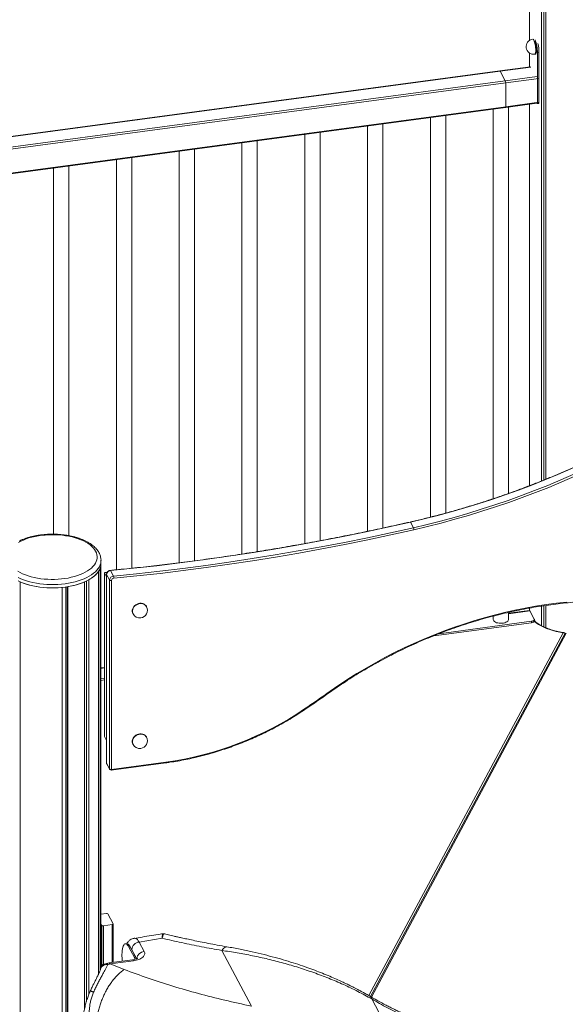
# Model space of a CAD drawing. Units: millimetres. Extents: x -5573 to 24553, y -5046 to 6361.
# Drawn here: x 4828 to 5541, y -2116 to -829 of the extents above; entities that cross this region are included whole.
import ezdxf

# ---------------------------------------------------------------- set-up
doc = ezdxf.new("R2010")
doc.units = ezdxf.units.MM

msp = doc.modelspace()

# ---------------------------------------------------------------- linework, layer by layer
at = {"color": 7, "linetype": 'Continuous', "lineweight": 15}
for p, q in [((5510.1, -1431.7), (5510.1, -192.7)), ((5513.3, -1430.4), (5513.3, -194.4)), ((5515.8, -1429.4), (5515.8, -195.5)), ((5494.4, -855.7), (5494.4, -530.3)), ((5494.4, -890.7), (5494.4, -872.3)), ((5501.3, -873.9), (5502.3, -873.8)), ((5504.8, -872), (5506.8, -871.8)), ((5504.8, -937.8), (5504.8, -872)), ((5506.8, -937.6), (5506.8, -871.8)), ((5455.8, -895.8), (4383.6, -1039.5)), ((4383.9, -1039.7), (5456.1, -896.1)), ((5495.8, -890.5), (5455.8, -895.8)), ((5462.8, -908.7), (5456.1, -896.1)), ((4390.6, -1052.3), (5462.8, -908.7)), ((4391.1, -1055), (5463.3, -911.3)), ((5506.8, -905.5), (5463.3, -911.3)), ((5463.3, -942.5), (5463.3, -911.3)), ((5506.8, -905.5), (5506.8, -936.7)), ((5463.1, -943.5), (5504.6, -938)), ((5506.8, -936.7), (5463.3, -942.5)), ((5494.4, -1437.8), (5494.4, -939.3)), ((5504.5, -938), (5504.6, -938.2)), ((5504.7, -938.3), (5506.7, -938.1)), ((5504.8, -937.8), (5506.8, -937.6)), ((4390.9, -1087.2), (5463.1, -943.5)), ((4391.1, -1086.2), (5463.3, -942.5)), ((5447, -945.7), (5447, -1454.9)), ((5467, -1448), (5467, -943)), ((5302.8, -1493.3), (5302.8, -965)), ((5364.9, -956.7), (5364.9, -1479)), ((5384.9, -1473.7), (5384.9, -954)), ((5220.7, -1509.8), (5220.7, -976)), ((5282.8, -967.7), (5282.8, -1497.5)), ((5118.6, -989.7), (5118.6, -1527.2)), ((5138.6, -1524.1), (5138.6, -987)), ((5200.7, -978.7), (5200.7, -1513.5)), ((5036.5, -1000.7), (5036.5, -1538.7)), ((5056.5, -1536.1), (5056.5, -998)), ((4954.4, -1011.7), (4954.4, -1547.9)), ((4974.4, -1545.8), (4974.4, -1009)), ((4872.3, -1022.7), (4872.3, -1501.3)), ((4892.3, -1503.2), (4892.3, -1020)), ((5342.7, -1492.9), (5338.8, -1485.6)), ((4934.3, -1539.9), (4934.3, -1535.5)), ((4934.3, -1535.5), (4934.3, -1535.6)), ((4934.3, -2067.4), (4934.3, -1539.9)), ((4931, -2076.4), (4931, -1550)), ((4933.1, -2071.6), (4933.1, -1546.1)), ((4938.7, -1551.7), (4938.7, -1765.5)), ((4942.4, -1551.1), (4938.8, -1551.6)), ((4938.8, -1551.9), (4941.6, -1557.2)), ((4938.8, -1551.9), (4938.8, -1765.9)), ((4941.6, -1553.6), (4941.6, -1800.6)), ((4945.6, -1561.1), (4941.7, -1553.9)), ((4941.7, -1553.9), (4941.7, -1800.9)), ((4950.6, -1556.1), (4946.7, -1548.9)), ((4828.8, -3297.5), (4828.8, -1563.7)), ((4889.9, -2710.8), (4889.9, -1570.1)), ((4891.1, -2702.3), (4891.1, -1570)), ((4912.8, -2121.8), (4912.8, -1563.7)), ((4915.3, -2112.3), (4915.3, -1562.5)), ((4918.5, -2103), (4918.5, -1560.9)), ((4945.6, -1808.1), (4945.6, -1561.1)), ((4948, -1561.8), (4948, -1808.8)), ((4883.4, -2754.4), (4883.4, -1571)), ((4888.4, -2721.4), (4888.4, -1570.4)), ((4993.8, -1596.1), (4993.6, -1595.6)), ((5510.1, -1621), (5510.1, -1595.3)), ((5513.3, -1622.6), (5513.3, -1594.8)), ((5515.8, -1623.7), (5515.8, -1594.5)), ((4975.9, -1605.1), (4976.2, -1605.6)), ((5447, -1608.4), (5447, -1612.8)), ((5494.3, -1600.9), (5467, -1604.6)), ((5467, -1612.8), (5467, -1603.5)), ((5494.4, -1600.9), (5494.4, -1597.9)), ((5495, -1601.5), (5500.7, -1612.2)), ((5497.1, -1617), (5369.2, -1634.1)), ((5497.1, -1615.2), (5376, -1631.5)), ((5497.1, -1617), (5497.1, -1615.2)), ((5500.8, -1614.5), (5500.8, -1612.8)), ((5541.2, -1630.8), (5286.7, -2105.8)), ((4938.7, -1675.4), (4934.3, -1675.9)), ((4938.7, -1690), (4934.3, -1690.6)), ((4938.7, -1691.8), (4934.3, -1692.4)), ((4938.8, -1765.9), (4941.6, -1771.2)), ((4975.9, -1775.7), (4976.2, -1776.2)), ((4993.8, -1766.7), (4993.6, -1766.3)), ((4945.6, -1808.1), (4941.7, -1800.9)), ((4941.9, -1801.5), (4945.8, -1808.8)), ((4947.8, -1809.8), (5018.9, -1800.3)), ((4948, -1808.8), (5019.1, -1799.3)), ((4941.3, -1997.2), (4934.3, -1998.2)), ((4950.1, -2010.8), (4943.2, -1997.8)), ((4934.3, -2010.3), (4935.6, -2012.8)), ((4937.5, -2013.3), (4949.1, -2011.7)), ((4950.2, -2061.2), (4950.2, -2011)), ((5014.2, -2029.6), (4984.1, -2034.5)), ((5014.7, -2023.7), (5014.8, -2023.7)), ((4967.9, -2036.5), (4966, -2036.8)), ((4972.6, -2040.9), (4970.7, -2041.2)), ((4977.9, -2054.7), (4970.7, -2041.2)), ((4979.8, -2054.4), (4972.6, -2040.9)), ((4990.8, -2046.9), (4984.1, -2034.5)), ((5131.2, -2118.3), (5092.2, -2045.5)), ((4975.3, -2057.9), (4945.1, -2061.9)), ((4946.4, -2063.1), (4976.6, -2059.1)), ((4961.6, -2053.7), (4962.1, -2054.7)), ((4961.8, -2054.7), (4961.8, -2059.7)), ((4962.1, -2055.5), (4961.9, -2055.1)), ((4962.1, -2054.7), (4962.1, -2055.5)), ((4979.8, -2054.4), (4977.9, -2054.7)), ((4945.1, -2061.9), (4941.7, -2062.4)), ((4946.3, -2063.2), (4943.1, -2063.8)), ((4946.4, -2063.1), (4964.7, -2070.4)), ((5328.4, -2183.9), (5288.3, -2108.9))]:
    msp.add_line(p, q, dxfattribs=at)
at = {"color": 8, "linetype": 'Continuous', "lineweight": 15}
for p, q in [((5496.1, -890.7), (5456.1, -896.1)), ((5504.3, -903.1), (5462.8, -908.7)), ((4942.3, -1551.4), (4938.8, -1551.9)), ((5495, -1601.5), (5467, -1605.3)), ((5284.5, -2104.6), (5538.6, -1630.3)), ((5542.5, -1630.9), (5287.7, -2106.4)), ((4938.7, -1676.1), (4934.3, -1676.7)), ((4935.6, -2065.5), (4935.6, -2012.8)), ((4937.5, -2013.3), (4937.5, -2064)), ((4949.1, -2061.4), (4949.1, -2011.7)), ((4962.1, -2055), (4961.9, -2055.1)), ((4961.9, -2055.1), (4961.9, -2059.7))]:
    msp.add_line(p, q, dxfattribs=at)
at = {"color": 8, "linetype": 'Continuous', "lineweight": 15, "flags": 128}
for points in [[(5502.6, -868.9), (5502.5, -867.1), (5502.4, -865.3), (5502.2, -863.4), (5501.9, -861.5), (5501.5, -859.8), (5501.1, -858.2), (5500.6, -856.8), (5500.1, -855.6), (5499.6, -854.8), (5499.3, -854.4)], [(5501.3, -873.9), (5501.5, -873.9), (5501.9, -873.5), (5502.2, -872.8), (5502.4, -871.7), (5502.5, -870.4), (5502.6, -868.9)], [(4934.3, -1535.6), (4934.3, -1536.7), (4933.9, -1539.1), (4933.2, -1541.4), (4932.2, -1543.8), (4930.8, -1546), (4929, -1548.2), (4927, -1550.4), (4924.6, -1552.4), (4921.9, -1554.4), (4919, -1556.2), (4915.7, -1558), (4912.2, -1559.6), (4908.5, -1561.1), (4904.6, -1562.4), (4900.5, -1563.6), (4896.2, -1564.6), (4891.8, -1565.5), (4887.3, -1566.2), (4882.6, -1566.7), (4877.9, -1567.1), (4873.2, -1567.3), (4868.4, -1567.3), (4863.7, -1567.1), (4859, -1566.7), (4854.4, -1566.2), (4849.8, -1565.5), (4845.4, -1564.6), (4841.1, -1563.6), (4837, -1562.4), (4833.1, -1561.1), (4829.4, -1559.6), (4825.9, -1558)], [(4941.6, -1553.6), (4941.6, -1553.7), (4941.7, -1553.9)], [(4993.8, -1596.1), (4993.1, -1595.1), (4992, -1593.9), (4990.6, -1593), (4989, -1592.4), (4987.3, -1592.1), (4985.5, -1592.1), (4983.6, -1592.5), (4981.8, -1593.1), (4980.2, -1594), (4978.7, -1595.2), (4977.4, -1596.5), (4976.4, -1598), (4975.7, -1599.7), (4975.4, -1601.3), (4975.4, -1603), (4975.7, -1604.5), (4976.2, -1605.6)], [(5538.6, -1630.3), (5533.9, -1629.5), (5529.4, -1628.5), (5525, -1627.3), (5520.8, -1626), (5516.8, -1624.6), (5513, -1622.9), (5509.5, -1621.2), (5506.2, -1619.3), (5503.3, -1617.3), (5500.7, -1615.2), (5500.7, -1615.2)], [(4993.8, -1766.7), (4993.1, -1765.7), (4992, -1764.5), (4990.6, -1763.7), (4989, -1763), (4987.3, -1762.7), (4985.5, -1762.7), (4983.6, -1763.1), (4981.8, -1763.7), (4980.2, -1764.6), (4978.7, -1765.8), (4977.4, -1767.1), (4976.4, -1768.6), (4975.7, -1770.3), (4975.4, -1771.9), (4975.4, -1773.6), (4975.7, -1775.1), (4976.2, -1776.2)], [(4941.6, -1800.6), (4941.6, -1800.7), (4941.7, -1800.9)], [(5019.1, -1799.3), (5019.1, -1799.6), (5019.1, -1799.9), (5019, -1800.1), (5019, -1800.2), (5018.9, -1800.3), (5018.9, -1800.3)], [(4947.8, -1809.8), (4947.8, -1809.8), (4947.9, -1809.7), (4947.9, -1809.6), (4948, -1809.4), (4948, -1809.1), (4948, -1808.8)], [(4980.9, -2056.3), (4980.2, -2055), (4979.2, -2053.3), (4978.3, -2051.5), (4977.3, -2049.8), (4976.4, -2048), (4975.4, -2046.2), (4974.5, -2044.4)], [(5099, -2040.7), (5098.3, -2040.7), (5097.2, -2040.9), (5096, -2041.5), (5094.7, -2042.5), (5093.4, -2043.8), (5092.2, -2045.5)], [(5287.2, -2106.2), (5287.4, -2106.2), (5287.9, -2106.8), (5288.2, -2107.7), (5288.3, -2108.9)]]:
    msp.add_lwpolyline(points, dxfattribs=at)
at = {"color": 7, "linetype": 'Continuous', "lineweight": 15, "flags": 128}
for points in [[(5502.3, -873.8), (5502.5, -873.8), (5502.8, -873.4), (5503.1, -872.6), (5503.4, -871.6), (5503.5, -870.3), (5503.6, -868.7)], [(5504.6, -938.2), (5504.6, -938.3), (5504.7, -938.3), (5504.7, -938.3), (5504.8, -938.3), (5504.8, -938.2), (5504.8, -938.1), (5504.8, -938), (5504.8, -937.8)], [(5506.7, -938.1), (5506.7, -938.1), (5506.7, -938), (5506.7, -938), (5506.8, -937.9), (5506.8, -937.7), (5506.8, -937.6)], [(5463.1, -943.5), (5463.1, -943.5), (5463.2, -943.5), (5463.2, -943.3), (5463.3, -943.1), (5463.3, -942.8), (5463.3, -942.5)], [(5463.3, -942.5), (5463.3, -942.8), (5463.3, -943.1), (5463.2, -943.3), (5463.2, -943.5), (5463.1, -943.5), (5463.1, -943.5)], [(5565.6, -1408.1), (5548.6, -1415.8), (5531.6, -1423.2), (5514.5, -1430.3), (5497.3, -1437.1), (5479.9, -1443.7), (5462.5, -1449.9), (5445.1, -1455.9), (5427.5, -1461.6), (5409.9, -1467), (5392.2, -1472.1), (5374.4, -1476.9), (5356.7, -1481.4), (5338.8, -1485.6)], [(5342.7, -1492.9), (5360.5, -1488.6), (5378.3, -1484.1), (5396.1, -1479.3), (5413.8, -1474.2), (5431.4, -1468.8), (5448.9, -1463.1), (5466.4, -1457.2), (5483.8, -1450.9), (5501.1, -1444.4), (5518.4, -1437.5), (5535.5, -1430.4), (5552.5, -1423), (5569.4, -1415.4)], [(5570.6, -1417.9), (5553.7, -1425.6), (5536.6, -1433), (5519.5, -1440.1), (5502.2, -1446.9), (5484.8, -1453.5), (5467.4, -1459.7), (5449.9, -1465.7), (5432.3, -1471.4), (5414.6, -1476.8), (5396.9, -1481.9), (5379.1, -1486.8), (5361.3, -1491.3), (5343.4, -1495.5)], [(5338.8, -1485.6), (5308.8, -1492.3), (5278.7, -1498.7), (5248.6, -1504.8), (5218.4, -1510.6), (5188.3, -1516.1), (5158.1, -1521.2), (5127.9, -1526.1), (5097.7, -1530.7), (5067.5, -1534.9), (5037.3, -1538.9), (5007.1, -1542.5), (4976.9, -1545.9), (4946.7, -1548.9)], [(4950.6, -1556.1), (4980.8, -1553.1), (5011, -1549.8), (5041.2, -1546.1), (5071.4, -1542.2), (5101.6, -1537.9), (5131.8, -1533.3), (5162, -1528.5), (5192.2, -1523.3), (5222.3, -1517.8), (5252.4, -1512), (5282.6, -1505.9), (5312.7, -1499.5), (5342.7, -1492.9)], [(4825.6, -1549.8), (4828.7, -1551.5), (4831.9, -1553.1), (4835.4, -1554.5), (4839.1, -1555.8), (4843.1, -1557), (4847.1, -1558), (4851.3, -1558.8), (4855.7, -1559.5), (4860.1, -1560), (4864.6, -1560.3), (4869.1, -1560.4), (4873.7, -1560.4), (4878.2, -1560.2), (4882.6, -1559.9), (4887.1, -1559.3), (4891.4, -1558.6), (4895.5, -1557.7), (4899.6, -1556.7), (4903.4, -1555.5), (4907.1, -1554.2), (4910.6, -1552.7), (4913.8, -1551.1), (4916.7, -1549.3), (4919.4, -1547.5), (4921.8, -1545.6), (4923.8, -1543.6), (4925.6, -1541.5), (4927, -1539.3), (4928.1, -1537.1), (4928.9, -1534.9), (4929.3, -1532.6), (4929.3, -1530.4), (4929, -1528.1), (4928.3, -1525.8), (4927.3, -1523.6), (4926, -1521.5), (4924.3, -1519.4), (4922.3, -1517.3), (4920, -1515.4), (4917.4, -1513.5), (4914.5, -1511.8), (4911.4, -1510.1), (4908, -1508.6), (4904.4, -1507.2), (4900.6, -1506), (4896.6, -1504.9), (4892.4, -1504), (4888.1, -1503.3), (4883.8, -1502.7), (4879.3, -1502.3), (4874.8, -1502), (4870.3, -1502), (4865.7, -1502.1), (4861.2, -1502.4), (4856.8, -1502.8), (4852.4, -1503.4), (4848.2, -1504.2), (4844.1, -1505.2), (4840.1, -1506.3), (4836.3, -1507.6), (4832.8, -1509), (4829.5, -1510.5)], [(5343.4, -1495.5), (5313.3, -1502.2), (5283.2, -1508.6), (5253.1, -1514.7), (5222.9, -1520.5), (5192.8, -1526), (5162.6, -1531.2), (5132.4, -1536), (5102.1, -1540.6), (5071.9, -1544.9), (5041.7, -1548.8), (5011.5, -1552.5), (4981.3, -1555.8), (4951.1, -1558.8)], [(4829.5, -1510.5), (4826.4, -1512.2)], [(4825.9, -1562.3), (4829.4, -1563.9), (4833.1, -1565.4), (4837, -1566.8), (4841.1, -1567.9), (4845.4, -1569), (4849.8, -1569.8), (4854.4, -1570.5), (4859, -1571.1), (4863.7, -1571.4), (4868.4, -1571.6), (4873.2, -1571.6), (4877.9, -1571.4), (4882.6, -1571.1), (4887.3, -1570.5), (4891.8, -1569.8), (4896.2, -1569), (4900.5, -1567.9), (4904.6, -1566.8), (4908.5, -1565.4), (4912.2, -1563.9), (4915.7, -1562.3), (4919, -1560.6), (4921.9, -1558.7), (4924.6, -1556.8), (4927, -1554.7), (4929, -1552.6), (4930.8, -1550.4), (4932.2, -1548.1), (4933.2, -1545.8), (4933.9, -1543.4), (4934.3, -1541.1), (4934.3, -1539.9)], [(4828.8, -1563.7), (4832.6, -1565.2), (4836.6, -1566.6), (4840.8, -1567.9), (4845.2, -1568.9), (4849.7, -1569.8), (4854.4, -1570.5), (4859.1, -1571.1), (4864, -1571.4), (4868.8, -1571.6), (4873.7, -1571.6), (4878.5, -1571.4), (4883.4, -1571)], [(4993.6, -1595.6), (4992.9, -1594.6), (4991.7, -1593.5), (4990.3, -1592.6), (4988.8, -1592), (4987, -1591.6), (4985.2, -1591.7), (4983.4, -1592), (4981.6, -1592.6), (4979.9, -1593.5), (4978.4, -1594.7), (4977.1, -1596), (4976.2, -1597.6), (4975.5, -1599.2), (4975.1, -1600.8), (4975.1, -1602.5), (4975.5, -1604.1), (4975.9, -1605.1)], [(5233.8, -1706.7), (5245.3, -1698.7), (5257, -1691), (5268.9, -1683.5), (5281, -1676.3), (5293.1, -1669.4), (5305.5, -1662.7), (5317.9, -1656.2), (5330.5, -1650.1), (5343.3, -1644.2), (5356.1, -1638.5), (5369, -1633.2), (5382.1, -1628.1), (5395.2, -1623.3), (5408.4, -1618.8), (5421.7, -1614.6), (5435, -1610.7), (5448.4, -1607.1), (5461.9, -1603.7), (5475.4, -1600.7), (5488.9, -1598), (5502.4, -1595.5), (5516, -1593.4), (5529.5, -1591.6), (5543.1, -1590.1)], [(5447, -1612.8), (5447, -1613), (5447.2, -1613.9), (5447.8, -1614.8), (5448.7, -1615.6), (5449.9, -1616.4), (5451.4, -1617), (5453.1, -1617.4), (5454.9, -1617.7), (5456.8, -1617.8), (5458.7, -1617.8), (5460.5, -1617.5), (5462.2, -1617.1), (5463.7, -1616.5), (5465, -1615.8), (5466, -1615), (5466.7, -1614.1), (5467, -1613.2), (5467, -1612.8)], [(5497.1, -1615.2), (5498, -1615.1), (5498.9, -1614.8), (5499.6, -1614.5), (5500.2, -1614.1), (5500.6, -1613.6), (5500.8, -1613.1), (5500.8, -1612.7), (5500.7, -1612.2)], [(5500.8, -1614.5), (5500.8, -1614.9), (5500.6, -1615.4), (5500.2, -1615.8), (5499.6, -1616.2), (5498.9, -1616.5), (5498, -1616.8), (5497.1, -1617)], [(5200.3, -1729.8), (5204.5, -1726.9), (5208.7, -1724), (5212.9, -1721.2), (5217.1, -1718.3), (5221.3, -1715.4), (5225.5, -1712.5), (5229.7, -1709.6), (5233.8, -1706.7)], [(4993.6, -1766.3), (4992.9, -1765.2), (4991.7, -1764.1), (4990.3, -1763.2), (4988.8, -1762.6), (4987, -1762.3), (4985.2, -1762.3), (4983.4, -1762.6), (4981.6, -1763.2), (4979.9, -1764.1), (4978.4, -1765.3), (4977.1, -1766.6), (4976.2, -1768.2), (4975.5, -1769.8), (4975.1, -1771.4), (4975.1, -1773.1), (4975.5, -1774.7), (4975.9, -1775.7)], [(4949.1, -2011.7), (4949.4, -2011.7), (4949.6, -2011.6), (4949.8, -2011.5), (4950, -2011.4), (4950.1, -2011.2), (4950.2, -2011.1), (4950.2, -2011), (4950.1, -2010.8)], [(4970.7, -2041.2), (4969.7, -2039.6), (4968.8, -2038.4), (4967.9, -2037.5), (4967, -2036.9), (4966.2, -2036.8), (4965.4, -2037), (4964.7, -2037.5), (4964, -2038.5), (4963.4, -2039.7), (4962.9, -2041.4), (4962.5, -2043.3), (4962.1, -2045.5), (4961.8, -2048), (4961.7, -2050.8), (4961.6, -2053.7)], [(4972.6, -2040.9), (4971.7, -2039.3), (4970.7, -2038.1), (4969.8, -2037.2), (4969, -2036.7), (4968.1, -2036.5), (4967.9, -2036.5)], [(4943.1, -2063.9), (4941.2, -2063.9), (4939.4, -2064.3), (4937.7, -2064.9), (4936.3, -2065.9), (4935.1, -2067), (4934.2, -2068.4), (4933.8, -2069.5)]]:
    msp.add_lwpolyline(points, dxfattribs=at)
at = {"color": 7, "linetype": 'Continuous', "lineweight": 15}
for centre, radius, start, end in [((5500, -864), 10, 99.3488, 277.6307), ((5460.2, -871.4), 44.6, 359.2056, 21.7831), ((5465.6, -868.7), 38, 359.9534, 18.138), ((5453.1, -872.2), 53.7, 0.4641, 13.1015), ((5455.7, -896.2), 0.342, 14.4589, 78.9476), ((5456.5, -911.3), 6.8, 359.2055, 22.5163), ((5334.5, -1496.5), 8.98, 6.2801, 23.9484), ((4917.7, -1539.8), 16.6, 337.647, 359.7968), ((4901.3, -1528.4), 36.7, 297.8393, 323.9475), ((4947.1, -1554.3), 5.42, 93.9066, 175.6699), ((4951, -1561.5), 5.42, 93.9066, 175.6699), ((4944.9, -1558.4), 6.19, 356.306, 21.9163), ((4876.6, -1478.9), 92.2, 279.063, 293.1412), ((4947.4, -1559.3), 2.57, 224.2011, 283.5946), ((4951.3, -1562.1), 3.25, 93.9066, 175.6699), ((4985, -1600.9), 10, 208.1868, 277.6307), ((4985, -1600.9), 10, 277.6307, 28.1868), ((5494.1, -1601.8), 0.855, 14.4589, 78.9476), ((4960.8, -1376.3), 427, 277.8505, 304.1256), ((4985, -1771.5), 10, 208.1868, 277.6307), ((4985, -1771.5), 10, 277.6307, 28.1868), ((4943.6, -1800.6), 2, 180, 208.1868), ((4947.4, -1806.3), 2.57, 224.2011, 283.5946), ((4947.5, -1807.8), 2, 208.1868, 277.6307), ((4941.8, -1999.1), 1.93, 44.2011, 103.5946), ((4937, -2011.4), 1.93, 224.2011, 283.5946), ((4985.3, -2045.2), 10.8, 95.9582, 175.7657), ((4962.6, -2054.7), 0.799, 147.3821, 209.1663), ((4968.4, -2059.2), 10.5, 11.463, 25.2249), ((4971.6, -2058.5), 9.2, 12.6634, 25.9482), ((4944.8, -2063.6), 1.71, 14.4768, 78.8844), ((4944.7, -2063.6), 1.78, 15.2379, 76.0775)]:
    msp.add_arc(centre, radius, start, end, dxfattribs=at)
at = {"color": 8, "linetype": 'Continuous', "lineweight": 15}
for centre, radius, start, end in [((5338.5, -1485.7), 0.35, 13.4975, 73.9047), ((4946.4, -1549), 0.345, 15.2092, 79.9412), ((5235.5, -1705.7), 1.89, 209.3466, 237.6373), ((5202.2, -1728.7), 2.19, 208.9661, 233.0704), ((4943.1, -1800.9), 1.44, 179.6177, 208.0704), ((4947, -1808.1), 1.44, 179.6177, 208.0704), ((4975, -2059.5), 1.71, 14.459, 78.9475), ((4991.9, -2057.7), 10.9, 96.1591, 172.2184)]:
    msp.add_arc(centre, radius, start, end, dxfattribs=at)
at = {"color": 7, "linetype": 'Continuous', "lineweight": 15}
for centre, major_axis, ratio, start_param, end_param in [((4940.7, -1553.4), (1.98, -1.73), 0.159278, 3.003123, 3.541862), ((4940.7, -1763.9), (1.84, 2.11), 0.370205, 2.741323, 3.003123)]:
    msp.add_ellipse(centre, major_axis=major_axis, ratio=ratio, start_param=start_param, end_param=end_param, dxfattribs=at)
for points, knots in [([(5565.4, -1407.9), (5562.6, -1409.2), (5554.5, -1412.9), (5540.9, -1418.9), (5524.8, -1425.8), (5508.5, -1432.4), (5492.2, -1438.8), (5475.8, -1444.9), (5459.3, -1450.8), (5442.7, -1456.4), (5426.1, -1461.7), (5409.4, -1466.8), (5392.6, -1471.7), (5375.8, -1476.2), (5359.3, -1480.5), (5346.9, -1483.5), (5340.1, -1485), (5338.6, -1485.4)], [0, 0, 0, 0, 0.038295, 0.111102, 0.18391, 0.256718, 0.329526, 0.402333, 0.475141, 0.547949, 0.620757, 0.693564, 0.766372, 0.83918, 0.911988, 0.980965, 1, 1, 1, 1]), ([(5338.6, -1485.4), (5333.6, -1486.5), (5319.2, -1489.7), (5295.3, -1494.9), (5266.9, -1500.9), (5238.5, -1506.5), (5210, -1511.9), (5181.6, -1517), (5153.1, -1521.8), (5124.6, -1526.4), (5096.2, -1530.7), (5067.7, -1534.7), (5039.2, -1538.4), (5010.7, -1541.9), (4982.2, -1545.1), (4960.8, -1547.3), (4948.9, -1548.4), (4946.5, -1548.6)], [0, 0, 0, 0, 0.0381825, 0.1107464, 0.1833105, 0.2558747, 0.3284389, 0.4010031, 0.4735673, 0.5461315, 0.6186957, 0.69126, 0.7638243, 0.8363886, 0.908953, 0.9815173, 1, 1, 1, 1]), ([(4934.3, -1535.6), (4934.3, -1535.4), (4934.4, -1534.4), (4934.1, -1532.6), (4933.6, -1530.1), (4932.8, -1527.7), (4931.6, -1525.3), (4930.2, -1523), (4928.4, -1520.7), (4926.4, -1518.6), (4924, -1516.5), (4921.4, -1514.5), (4918.5, -1512.6), (4915.4, -1510.8), (4912.1, -1509.2), (4908.5, -1507.7), (4904.8, -1506.4), (4900.9, -1505.2), (4896.9, -1504.2), (4892.7, -1503.3), (4888.5, -1502.6), (4884.1, -1502), (4879.8, -1501.6), (4875.3, -1501.3), (4870.9, -1501.3), (4866.4, -1501.3), (4862, -1501.6), (4857.6, -1502), (4853.2, -1502.6), (4849, -1503.3), (4844.8, -1504.2), (4840.8, -1505.2), (4836.9, -1506.4), (4833.2, -1507.7), (4830, -1509.1), (4828, -1510), (4827.2, -1510.4)], [0, 0, 0, 0, 0.006796, 0.03469, 0.062577, 0.090659, 0.11913, 0.148123, 0.17769, 0.207797, 0.238344, 0.269195, 0.300219, 0.331309, 0.362379, 0.393395, 0.424342, 0.455217, 0.486025, 0.516773, 0.547471, 0.578127, 0.608752, 0.639355, 0.669946, 0.700535, 0.731129, 0.761736, 0.792365, 0.823028, 0.853733, 0.884493, 0.915317, 0.946217, 0.977201, 1, 1, 1, 1]), ([(4946.5, -1548.6), (4946.2, -1548.7), (4945.5, -1548.8), (4944.5, -1549.2), (4943.4, -1549.9), (4942.5, -1550.8), (4941.9, -1551.9), (4941.7, -1552.9), (4941.6, -1553.5), (4941.6, -1553.6)], [0, 0, 0, 0, 0.103165, 0.266715, 0.432128, 0.599368, 0.767649, 0.935367, 1, 1, 1, 1]), ([(5234.5, -1707.3), (5236.3, -1706), (5241.8, -1702.1), (5251.1, -1695.9), (5262.2, -1688.8), (5273.4, -1681.8), (5284.8, -1675.1), (5296.4, -1668.6), (5308, -1662.3), (5319.8, -1656.3), (5331.7, -1650.5), (5343.7, -1644.9), (5355.8, -1639.6), (5368, -1634.5), (5380.3, -1629.7), (5392.7, -1625.1), (5405.1, -1620.8), (5417.6, -1616.8), (5430.2, -1613), (5442.8, -1609.5), (5455.5, -1606.2), (5468.2, -1603.2), (5480.9, -1600.5), (5493.7, -1598), (5506.5, -1595.8), (5519.2, -1593.9), (5532, -1592.2), (5544.8, -1590.9), (5557.6, -1589.8), (5570.3, -1589), (5583.1, -1588.4), (5595.7, -1588.1), (5608.4, -1588.1), (5621, -1588.4), (5633.5, -1589), (5646, -1589.8), (5658.4, -1590.9), (5670.7, -1592.3), (5683, -1594), (5695.1, -1595.9), (5707.2, -1598.1), (5719.1, -1600.6), (5731, -1603.3), (5742.7, -1606.3), (5754.3, -1609.6), (5765.7, -1613.2), (5777, -1617), (5788.2, -1621), (5799.4, -1625.4), (5806.7, -1628.5), (5810.4, -1630.1)], [0, 0, 0, 0, 0.011054, 0.032082, 0.053109, 0.074137, 0.095165, 0.116192, 0.13722, 0.158247, 0.179275, 0.200302, 0.22133, 0.242357, 0.263385, 0.284412, 0.30544, 0.326467, 0.347495, 0.368522, 0.38955, 0.410578, 0.431605, 0.452633, 0.473661, 0.494688, 0.515716, 0.536744, 0.557772, 0.5788, 0.599828, 0.620856, 0.641885, 0.662913, 0.683942, 0.704971, 0.726, 0.747029, 0.768059, 0.789089, 0.810119, 0.831149, 0.85218, 0.873211, 0.894243, 0.915275, 0.936307, 0.95734, 0.978374, 1, 1, 1, 1]), ([(5539.9, -1630.2), (5539.6, -1630.1), (5537.8, -1629.9), (5534.7, -1629.3), (5530.6, -1628.5), (5526.6, -1627.5), (5522.7, -1626.3), (5519.1, -1625.1), (5515.6, -1623.7), (5512.4, -1622.2), (5509.3, -1620.6), (5506.6, -1618.9), (5504, -1617.1), (5502.1, -1615.6), (5501.2, -1614.6), (5500.8, -1614.3)], [0, 0, 0, 0, 0.018467, 0.104164, 0.189828, 0.275436, 0.360976, 0.446438, 0.531811, 0.61709, 0.702269, 0.787354, 0.87236, 0.957325, 1, 1, 1, 1]), ([(5541, -1631.1), (5541, -1631.1), (5541, -1630.8), (5540.7, -1630.5), (5540.2, -1630.2), (5539.5, -1630.1), (5538.9, -1630.2), (5538.6, -1630.3), (5538.6, -1630.3)], [0, 0, 0, 0, 0.085217, 0.234531, 0.445635, 0.737143, 0.997483, 1, 1, 1, 1]), ([(5200.9, -1730.5), (5204.3, -1728.2), (5213.7, -1721.8), (5224.9, -1714), (5232.7, -1708.6), (5234.5, -1707.3)], [0, 0, 0, 0, 0.300213, 0.840429, 1, 1, 1, 1]), ([(5018.9, -1800.3), (5020.7, -1800), (5026, -1799.3), (5034.7, -1797.9), (5045.1, -1796), (5055.4, -1793.7), (5065.7, -1791.3), (5076, -1788.5), (5086.2, -1785.5), (5096.3, -1782.2), (5106.4, -1778.7), (5116.4, -1774.9), (5126.4, -1770.9), (5136.2, -1766.6), (5145.9, -1762.1), (5155.5, -1757.3), (5165, -1752.3), (5174.4, -1747), (5183.7, -1741.6), (5192.5, -1736.1), (5198.2, -1732.3), (5200.9, -1730.5)], [0, 0, 0, 0, 0.028585, 0.082805, 0.137027, 0.19125, 0.245472, 0.299695, 0.353919, 0.408142, 0.462366, 0.51659, 0.570813, 0.625038, 0.679262, 0.733486, 0.78771, 0.841935, 0.896159, 0.950384, 1, 1, 1, 1]), ([(4977.6, -2029.7), (4976.6, -2029.9), (4974.9, -2030.2), (4972.7, -2031.4), (4971, -2032.7), (4969.7, -2034.1), (4968.7, -2035.4), (4968.2, -2036.3), (4968, -2036.7)], [0, 0, 0, 0, 0.219598, 0.415639, 0.585924, 0.730687, 0.886526, 1, 1, 1, 1]), ([(5014.7, -2023.7), (5013.7, -2023.8), (5009.1, -2024.6), (5000.2, -2026), (4988.8, -2027.8), (4981.1, -2029.1), (4977.6, -2029.7)], [0, 0, 0, 0, 0.083037, 0.386424, 0.719814, 1, 1, 1, 1]), ([(5092.2, -2045.5), (5083.4, -2043.9), (5065.8, -2040.7), (5039.8, -2035.4), (5022.8, -2031.5), (5014.2, -2029.6)], [0, 0, 0, 0, 0.333403, 0.666597, 1, 1, 1, 1]), ([(5016.8, -2023.7), (5016.4, -2023.7), (5015.8, -2023.5), (5015.1, -2023.6), (5014.8, -2023.6)], [0, 0, 0, 0, 0.508004, 1, 1, 1, 1]), ([(5099, -2040.7), (5094.7, -2040), (5086.5, -2038.5), (5074.9, -2036.3), (5064.4, -2034.3), (5055.1, -2032.3), (5046.8, -2030.6), (5040, -2029.1), (5034.5, -2027.9), (5030.1, -2026.9), (5026.3, -2026), (5022.6, -2025.1), (5019.5, -2024.4), (5017.5, -2023.9), (5016.8, -2023.7)], [0, 0, 0, 0, 0.152783, 0.292505, 0.4191, 0.532516, 0.632711, 0.719653, 0.783609, 0.837799, 0.882382, 0.925952, 0.973353, 1, 1, 1, 1]), ([(5288.3, -2108.9), (5282.2, -2105.6), (5270.1, -2098.9), (5251.3, -2089.9), (5232.1, -2081.8), (5212.6, -2074.4), (5192.8, -2067.8), (5172.7, -2061.9), (5152.6, -2056.7), (5132.4, -2052.3), (5112.3, -2048.5), (5098.9, -2046.5), (5092.2, -2045.5)], [0, 0, 0, 0, 0.1012558, 0.2019691, 0.3020445, 0.4019404, 0.5020284, 0.601437, 0.7016326, 0.8009732, 0.899808, 1, 1, 1, 1]), ([(5287.2, -2106.2), (5285.5, -2105.2), (5282.3, -2103.3), (5277.7, -2100.7), (5273.3, -2098.4), (5269.4, -2096.3), (5266.1, -2094.6), (5263.5, -2093.2), (5261.2, -2092.1), (5258, -2090.5), (5253.6, -2088.4), (5247.3, -2085.4), (5239.8, -2082), (5230.9, -2078.2), (5221.3, -2074.3), (5211.1, -2070.4), (5200.2, -2066.5), (5188.3, -2062.5), (5175.4, -2058.5), (5161.7, -2054.6), (5147.1, -2050.8), (5131.8, -2047.2), (5115.7, -2043.7), (5104.7, -2041.7), (5099, -2040.7)], [0, 0, 0, 0, 0.030091, 0.056547, 0.079416, 0.104122, 0.122726, 0.135574, 0.147636, 0.16064, 0.188917, 0.2208, 0.263439, 0.311184, 0.364888, 0.416987, 0.474017, 0.536061, 0.60309, 0.674609, 0.749212, 0.828222, 0.911763, 1, 1, 1, 1]), ([(4982, -2055.8), (4982, -2055.8), (4981.9, -2055.8), (4981.2, -2056.2), (4980, -2056.7), (4978.1, -2057.4), (4976.3, -2057.7), (4975.3, -2057.8)], [0, 0, 0, 0, 0.129667, 0.287751, 0.482634, 0.718799, 1, 1, 1, 1]), ([(4976.6, -2059.1), (4977.9, -2058.9), (4980.4, -2058.5), (4983.7, -2057.4), (4986.6, -2056.1), (4988.9, -2054.5), (4990.5, -2052.7), (4991.4, -2050.8), (4991.6, -2048.8), (4991, -2047.5), (4990.8, -2046.9)], [0, 0, 0, 0, 0.125, 0.25, 0.375, 0.5, 0.625, 0.75, 0.875, 1, 1, 1, 1]), ([(4933.8, -2069.5), (4933.6, -2070.2), (4933.2, -2071.4), (4932.4, -2073.3), (4931.8, -2074.8), (4931.2, -2076.1), (4930.4, -2077.7), (4929.4, -2079.7), (4928.2, -2082.3), (4926.6, -2085.5), (4924.7, -2089.3), (4922.5, -2093.7), (4921, -2097), (4920.2, -2098.8)], [0, 0, 0, 0, 0.116166, 0.207963, 0.255084, 0.300595, 0.358763, 0.430021, 0.514781, 0.613544, 0.726893, 0.855481, 1, 1, 1, 1]), ([(4924.7, -2099.9), (4925.5, -2098.1), (4927.2, -2094.4), (4929.9, -2089.1), (4932.5, -2084.1), (4935.1, -2079.3), (4937.5, -2074.8), (4939.7, -2070.8), (4941.6, -2067.1), (4942.6, -2064.9), (4943.1, -2063.9)], [0, 0, 0, 0, 0.126493, 0.252889, 0.37907, 0.504867, 0.630073, 0.754465, 0.877832, 1, 1, 1, 1]), ([(4964.6, -2070.4), (4963.1, -2071.5), (4960.1, -2073.6), (4955.6, -2077.8), (4951.5, -2082.4), (4947.8, -2087.2), (4944.6, -2091.9), (4941.6, -2097.1), (4938.8, -2102.5), (4936.3, -2108.1), (4934, -2113.9), (4932.2, -2119.6), (4930.5, -2126), (4929.2, -2132.7), (4928.3, -2139.7), (4928.2, -2144), (4928.2, -2146.1)], [0, 0, 0, 0, 0.076868, 0.157051, 0.240095, 0.303932, 0.368769, 0.434287, 0.500149, 0.566005, 0.631508, 0.696318, 0.760119, 0.843103, 0.923213, 1, 1, 1, 1]), ([(4941.7, -2062.4), (4940.7, -2062.7), (4939.2, -2063.1), (4937.3, -2064), (4936, -2065), (4934.8, -2066.3), (4934, -2067.9), (4933.8, -2069), (4933.7, -2069.6)], [0, 0, 0, 0, 0.2593654, 0.4031887, 0.5516844, 0.701342, 0.8508843, 1, 1, 1, 1]), ([(4933.7, -2070.6), (4933.7, -2070.1), (4933.8, -2068.8), (4935, -2067), (4936.4, -2065.6), (4937.5, -2065.1), (4937.8, -2065)], [0, 0, 0, 0, 0.21047, 0.546259, 0.881844, 1, 1, 1, 1]), ([(4939.6, -2064.2), (4939.7, -2064.2), (4940.7, -2063.7), (4941.9, -2063.8), (4943, -2063.8)], [0, 0, 0, 0, 0.058136, 1, 1, 1, 1]), ([(4943, -2063.8), (4942.9, -2063.5), (4942.5, -2062.9), (4942.1, -2062.5), (4941.8, -2062.5), (4941.7, -2062.4)], [0, 0, 0, 0, 0.349612, 0.705754, 1, 1, 1, 1]), ([(4943, -2063.8), (4942.8, -2063.4), (4942.3, -2062.5), (4941.9, -2062.5), (4941.7, -2062.5)], [0, 0, 0, 0, 0.513209, 1, 1, 1, 1]), ([(4946.4, -2063.2), (4945.8, -2063.3), (4944.6, -2063.5), (4943.5, -2063.7), (4943, -2063.8)], [0, 0, 0, 0, 0.559913, 1, 1, 1, 1]), ([(4964.7, -2070.4), (4975, -2074.2), (4995.6, -2081.9), (5028, -2092.3), (5061.5, -2101.9), (5095.8, -2110.7), (5119.4, -2115.8), (5131.2, -2118.3)], [0, 0, 0, 0, 0.1998115, 0.4000305, 0.6002778, 0.800315, 1, 1, 1, 1]), ([(4920.2, -2098.8), (4919.4, -2100.5), (4917.9, -2104.2), (4915.9, -2109.9), (4914.1, -2116), (4912.6, -2122.4), (4911.4, -2129), (4911.1, -2133.3), (4910.9, -2135.5)], [0, 0, 0, 0, 0.144693, 0.298234, 0.460346, 0.631026, 0.811016, 1, 1, 1, 1]), ([(4918.2, -2142.4), (4918.2, -2140.8), (4918.3, -2137.5), (4918.5, -2132.3), (4918.8, -2126.9), (4919.2, -2121.4), (4919.8, -2115.9), (4920.9, -2110.4), (4922.5, -2105), (4923.9, -2101.6), (4924.7, -2099.9)], [0, 0, 0, 0, 0.1249764, 0.2499922, 0.3749853, 0.4999405, 0.6249705, 0.7499931, 0.8749254, 1, 1, 1, 1]), ([(4920.2, -2098.8), (4920.2, -2098.8), (4920.2, -2098.7), (4920.4, -2098.6), (4921, -2098.7), (4922, -2099), (4923.2, -2099.4), (4924.2, -2099.7), (4924.7, -2099.9)], [0, 0, 0, 0, 0.029192, 0.22242, 0.415648, 0.612117, 0.80812, 1, 1, 1, 1]), ([(5550.5, -2163.3), (5545, -2164), (5534.4, -2165.3), (5518.8, -2166.3), (5504, -2166.7), (5489.9, -2166.6), (5476.5, -2166), (5463.9, -2165), (5451.7, -2163.6), (5439.9, -2161.9), (5428.6, -2159.9), (5418, -2157.8), (5407.9, -2155.5), (5397.5, -2152.8), (5386.8, -2149.8), (5375.7, -2146.3), (5364.7, -2142.5), (5353.9, -2138.5), (5344.8, -2134.8), (5337.8, -2131.9), (5333.1, -2129.8), (5329.5, -2128.2), (5327.3, -2127.1), (5326, -2126.5), (5325.1, -2126.1), (5323.8, -2125.5), (5321.9, -2124.6), (5319.5, -2123.4), (5316.2, -2121.8), (5312.1, -2119.7), (5306.9, -2117.1), (5301, -2114), (5294.4, -2110.3), (5289.7, -2107.6), (5287.2, -2106.2)], [0, 0, 0, 0, 0.060295, 0.117574, 0.171974, 0.223594, 0.272507, 0.318764, 0.362391, 0.407361, 0.449164, 0.487828, 0.525333, 0.562701, 0.605031, 0.647251, 0.689393, 0.731488, 0.77322, 0.795788, 0.814247, 0.828588, 0.838801, 0.841287, 0.84428, 0.849515, 0.857029, 0.866826, 0.878911, 0.896443, 0.917294, 0.941486, 0.969043, 1, 1, 1, 1]), ([(5288.3, -2108.9), (5295.1, -2112.9), (5308.7, -2120.7), (5329.8, -2131.2), (5351.2, -2140.6), (5373, -2148.8), (5395.2, -2155.9), (5416.8, -2161.5), (5437.5, -2165.7), (5457.2, -2168.7), (5477, -2170.7), (5496.7, -2171.7), (5516.4, -2171.7), (5536.1, -2170.7), (5549.1, -2169.1), (5555.6, -2168.3)], [0, 0, 0, 0, 0.084382, 0.168042, 0.251217, 0.334605, 0.417956, 0.5015, 0.573694, 0.645027, 0.716176, 0.787031, 0.857806, 0.928877, 1, 1, 1, 1])]:
    msp.add_open_spline(points, degree=3, knots=knots, dxfattribs=at)
at = {"color": 8, "linetype": 'Continuous', "lineweight": 15}
for points, knots in [([(4984.1, -2034.5), (4983.8, -2033.9), (4983.1, -2032.7), (4982, -2031.3), (4980.8, -2030.3), (4979.4, -2029.7), (4978.3, -2029.5), (4977.6, -2029.7), (4977.5, -2029.7)], [0, 0, 0, 0, 0.181159, 0.362318, 0.543486, 0.724642, 0.966111, 1, 1, 1, 1]), ([(5014.2, -2029.6), (5014.3, -2028.8), (5014.4, -2027.1), (5014.5, -2025.3), (5014.6, -2024.2), (5014.7, -2023.6), (5014.7, -2023.7), (5014.7, -2023.7)], [0, 0, 0, 0, 0.245923, 0.491934, 0.738139, 0.98464, 1, 1, 1, 1]), ([(5016.8, -2023.7), (5016.8, -2023.7), (5016.7, -2023.7), (5016.6, -2023.7), (5016.5, -2023.7), (5016.4, -2023.8), (5016.2, -2023.9), (5016.1, -2024.1), (5016, -2024.3), (5015.7, -2024.6), (5015.5, -2025.2), (5015.2, -2025.9), (5015, -2026.7), (5014.7, -2027.6), (5014.5, -2028.6), (5014.3, -2029.3), (5014.2, -2029.6)], [0, 0, 0, 0, 0.029683, 0.073428, 0.119828, 0.168844, 0.22043, 0.274531, 0.331088, 0.404811, 0.527372, 0.626208, 0.720309, 0.822567, 0.915697, 1, 1, 1, 1])]:
    msp.add_open_spline(points, degree=3, knots=knots, dxfattribs=at)

doc.saveas('drawing.dxf')
